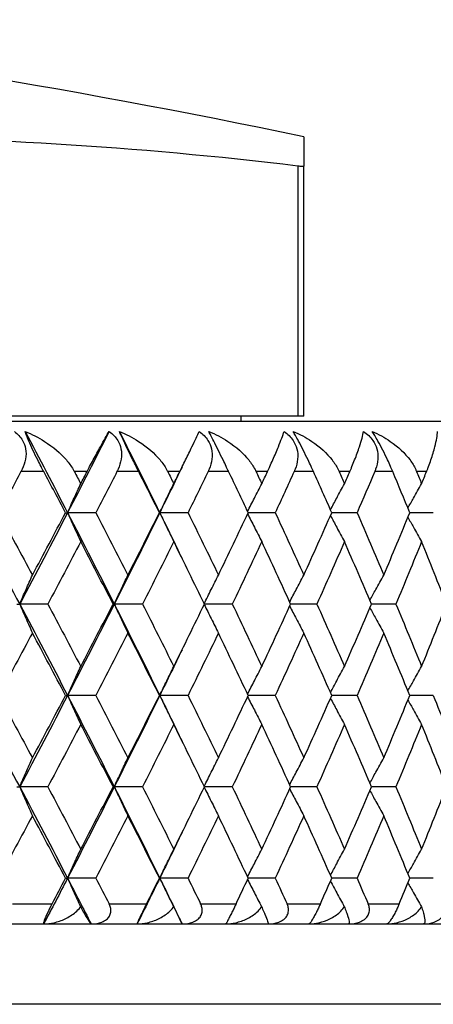
# Model space of a CAD drawing. Units: millimetres. Extents: x 32 to 1156, y 32 to 808.
# Drawn here: x 708 to 712, y 259 to 269 of the extents above; entities that cross this region are included whole.
import ezdxf

# ---------------------------------------------------------------- set-up
doc = ezdxf.new("R2010")
doc.units = ezdxf.units.MM
doc.header["$LTSCALE"] = 4
doc.layers.add('Visible (ISO)', color=7, linetype='Continuous', lineweight=25, true_color=0x00003f)
doc.layers.add('Visible Narrow (ISO)', color=7, linetype='Continuous', lineweight=25, true_color=0x00003f)

msp = doc.modelspace()

# ---------------------------------------------------------------- linework, layer by layer
at = {"layer": 'Visible (ISO)'}
for p, q in [((710.5147, 267.4169), (710.5147, 267.1253)), ((710.5147, 264.6359), (710.5147, 267.1253)), ((672.3897, 264.5859), (715.3897, 264.5859)), ((710.4561, 264.6359), (700.8345, 264.6359)), ((709.8897, 264.6359), (709.8897, 264.5859)), ((710.5147, 264.6359), (710.4561, 264.6359)), ((708.1455, 263.6768), (708.1656, 263.6768)), ((708.4465, 263.6768), (708.1656, 263.6768)), ((709.0789, 263.6768), (709.0829, 263.6768)), ((709.3644, 263.6768), (709.0829, 263.6768)), ((710.2319, 263.6768), (709.9627, 263.6768)), ((711.0461, 263.6768), (710.7941, 263.6768)), ((711.8043, 263.6768), (711.5703, 263.6768)), ((707.6612, 262.7677), (707.6893, 262.7677)), ((707.9695, 262.7677), (707.6893, 262.7677)), ((708.6182, 262.7677), (708.6303, 262.7677)), ((708.9116, 262.7677), (708.6303, 262.7677)), ((709.8047, 262.7677), (709.5272, 262.7677)), ((710.6459, 262.7677), (710.3851, 262.7677)), ((711.4324, 262.7677), (711.1892, 262.7677)), ((708.1455, 261.8586), (708.1656, 261.8586)), ((708.4465, 261.8586), (708.1656, 261.8586)), ((709.0789, 261.8586), (709.0829, 261.8586)), ((709.3644, 261.8586), (709.0829, 261.8586)), ((710.2319, 261.8586), (709.9627, 261.8586)), ((711.0461, 261.8586), (710.7941, 261.8586)), ((711.8043, 261.8586), (711.5703, 261.8586)), ((707.6612, 260.9496), (707.6893, 260.9496)), ((707.9695, 260.9496), (707.6893, 260.9496)), ((708.6182, 260.9496), (708.6303, 260.9496)), ((708.9116, 260.9496), (708.6303, 260.9496)), ((709.8047, 260.9496), (709.5272, 260.9496)), ((710.6459, 260.9496), (710.3851, 260.9496)), ((711.4324, 260.9496), (711.1892, 260.9496)), ((708.1455, 260.0405), (708.1656, 260.0405)), ((708.4465, 260.0405), (708.1656, 260.0405)), ((709.0789, 260.0405), (709.0829, 260.0405)), ((709.3644, 260.0405), (709.0829, 260.0405)), ((710.2319, 260.0405), (709.9627, 260.0405)), ((711.0461, 260.0405), (710.7941, 260.0405)), ((711.8043, 260.0405), (711.5703, 260.0405)), ((666.6897, 259.5859), (721.0897, 259.5859))]:
    msp.add_line(p, q, dxfattribs=at)
msp.add_arc((693.8897, 187.8859), 81.25, 78.193015, 83.304387, dxfattribs=at)
msp.add_ellipse((705.6453, 187.8859), major_axis=(0, 79.5309), ratio=0.707107, start_param=6.197536, end_param=6.368835, dxfattribs=at)
for points, knots in [([(710.5147, 267.1253), (710.5147, 267.1253), (710.5147, 267.1253), (710.5146, 267.123), (710.509, 267.1219), (710.4994, 267.1219), (710.4898, 267.1219), (710.4749, 267.123), (710.4561, 267.1253)], [0.11449332, 0.11449332, 0.11449332, 0.11449332, 0.11451733, 0.11451733, 0.12204157, 0.12204157, 0.12204157, 0.12959291, 0.12959291, 0.12959291, 0.12959291]), ([(707.6363, 264.4859), (707.6701, 264.4608), (707.6981, 264.4306), (707.7328, 264.3697), (707.7427, 264.3422), (707.754, 264.2793), (707.7533, 264.2445), (707.7409, 264.1753), (707.7292, 264.1412), (707.7116, 264.1041), (707.7094, 264.0996), (707.7062, 264.0935), (707.7054, 264.0919), (707.7042, 264.0895), (707.7038, 264.0888), (707.703, 264.0873), (707.7026, 264.0866), (707.7022, 264.0859)], [0, 0, 0, 0, 0.01349532, 0.01349532, 0.02335698, 0.02335698, 0.03499347, 0.03499347, 0.04666038, 0.04666038, 0.04827309, 0.04827309, 0.0488526, 0.0488526, 0.04913346, 0.04913346, 0.04938554, 0.04938554, 0.04938554, 0.04938554]), ([(707.7423, 264.4859), (707.8094, 264.458), (707.8744, 264.4246), (708.0224, 264.331), (708.0965, 264.2682), (708.179, 264.172), (708.202, 264.1406), (708.2237, 264.1034), (708.2261, 264.0991), (708.2294, 264.0931), (708.2304, 264.0914), (708.2316, 264.089), (708.232, 264.0884), (708.2327, 264.0871), (708.233, 264.0865), (708.2333, 264.0859)], [0, 0, 0, 0, 0.02190793, 0.02190793, 0.05343994, 0.05343994, 0.06744129, 0.06744129, 0.06923974, 0.06923974, 0.06995921, 0.06995921, 0.07023339, 0.07023339, 0.07048435, 0.07048435, 0.07048435, 0.07048435]), ([(707.929, 264.0859), (707.9284, 264.0871), (707.9278, 264.0883), (707.9263, 264.0911), (707.9254, 264.0928), (707.9222, 264.0988), (707.9199, 264.103), (707.9129, 264.1165), (707.908, 264.1257), (707.8918, 264.1568), (707.8804, 264.1791), (707.8526, 264.2342), (707.8365, 264.2671), (707.8062, 264.3311), (707.7925, 264.3613), (707.7719, 264.4092), (707.7643, 264.4275), (707.7517, 264.4596), (707.7466, 264.4734), (707.7423, 264.4859)], [0.00000159, 0.00000159, 0.00000159, 0.00000159, 0.00042922, 0.00042922, 0.00104177, 0.00104177, 0.00257955, 0.00257955, 0.00585069, 0.00585069, 0.01347116, 0.01347116, 0.0244541, 0.0244541, 0.03515182, 0.03515182, 0.04260878, 0.04260878, 0.04933166, 0.04933166, 0.04933166, 0.04933166]), ([(708.3597, 264.0859), (708.3603, 264.0871), (708.3609, 264.0883), (708.3624, 264.0911), (708.3633, 264.0928), (708.3664, 264.0988), (708.3687, 264.1031), (708.3758, 264.1167), (708.3807, 264.1259), (708.3976, 264.1581), (708.4095, 264.1804), (708.4467, 264.2497), (708.4707, 264.2936), (708.5266, 264.3943), (708.556, 264.4459), (708.5797, 264.4859)], [0.00000159, 0.00000159, 0.00000159, 0.00000159, 0.0004306, 0.0004306, 0.00105001, 0.00105001, 0.00263073, 0.00263073, 0.00611996, 0.00611996, 0.01495467, 0.01495467, 0.03485744, 0.03485744, 0.06614923, 0.06614923, 0.06614923, 0.06614923]), ([(708.5797, 264.4859), (708.6144, 264.4608), (708.6434, 264.4306), (708.68, 264.3697), (708.6907, 264.3422), (708.7038, 264.2793), (708.7041, 264.2445), (708.6936, 264.1753), (708.6828, 264.1412), (708.6661, 264.1041), (708.664, 264.0996), (708.6611, 264.0935), (708.6603, 264.0919), (708.6591, 264.0895), (708.6587, 264.0888), (708.658, 264.0873), (708.6576, 264.0866), (708.6573, 264.0859)], [0, 0, 0, 0, 0.01349532, 0.01349532, 0.02335698, 0.02335698, 0.03499347, 0.03499347, 0.04666038, 0.04666038, 0.04827309, 0.04827309, 0.0488526, 0.0488526, 0.04913346, 0.04913346, 0.04938554, 0.04938554, 0.04938554, 0.04938554]), ([(708.6807, 264.4859), (708.7473, 264.458), (708.8116, 264.4246), (708.9575, 264.331), (709.0301, 264.2682), (709.1102, 264.172), (709.1323, 264.1406), (709.1531, 264.1034), (709.1554, 264.0991), (709.1585, 264.0931), (709.1594, 264.0914), (709.1606, 264.089), (709.161, 264.0884), (709.1616, 264.0871), (709.1619, 264.0865), (709.1622, 264.0859)], [0, 0, 0, 0, 0.02190793, 0.02190793, 0.05343994, 0.05343994, 0.06744129, 0.06744129, 0.06923974, 0.06923974, 0.06995921, 0.06995921, 0.07023339, 0.07023339, 0.07048435, 0.07048435, 0.07048435, 0.07048435]), ([(708.8731, 264.0859), (708.8725, 264.0871), (708.8719, 264.0883), (708.8705, 264.0911), (708.8696, 264.0928), (708.8666, 264.0988), (708.8644, 264.103), (708.8577, 264.1165), (708.853, 264.1257), (708.8374, 264.1568), (708.8262, 264.1791), (708.7988, 264.2342), (708.7827, 264.2671), (708.7516, 264.3311), (708.7372, 264.3613), (708.7149, 264.4092), (708.7065, 264.4275), (708.6921, 264.4596), (708.686, 264.4734), (708.6807, 264.4859)], [0.00000159, 0.00000159, 0.00000159, 0.00000159, 0.00042922, 0.00042922, 0.00104177, 0.00104177, 0.00257955, 0.00257955, 0.00585069, 0.00585069, 0.01347116, 0.01347116, 0.0244541, 0.0244541, 0.03515182, 0.03515182, 0.04260878, 0.04260878, 0.04933166, 0.04933166, 0.04933166, 0.04933166]), ([(709.2822, 264.0859), (709.2827, 264.0871), (709.2833, 264.0883), (709.2847, 264.0911), (709.2856, 264.0928), (709.2885, 264.0988), (709.2906, 264.1031), (709.2974, 264.1167), (709.3019, 264.1259), (709.3178, 264.1581), (709.3287, 264.1804), (709.3627, 264.2497), (709.3841, 264.2936), (709.4327, 264.3943), (709.457, 264.4459), (709.4753, 264.4859)], [0.00000159, 0.00000159, 0.00000159, 0.00000159, 0.0004306, 0.0004306, 0.00105001, 0.00105001, 0.00263073, 0.00263073, 0.00611996, 0.00611996, 0.01495467, 0.01495467, 0.03485744, 0.03485744, 0.06614923, 0.06614923, 0.06614923, 0.06614923]), ([(709.4753, 264.4859), (709.5107, 264.4608), (709.5406, 264.4306), (709.5789, 264.3697), (709.5904, 264.3422), (709.6053, 264.2793), (709.6065, 264.2445), (709.598, 264.1753), (709.5882, 264.1412), (709.5725, 264.1041), (709.5705, 264.0996), (709.5677, 264.0935), (709.567, 264.0919), (709.5659, 264.0895), (709.5655, 264.0888), (709.5648, 264.0873), (709.5645, 264.0866), (709.5641, 264.0859)], [0, 0, 0, 0, 0.01349532, 0.01349532, 0.02335698, 0.02335698, 0.03499347, 0.03499347, 0.04666038, 0.04666038, 0.04827309, 0.04827309, 0.0488526, 0.0488526, 0.04913346, 0.04913346, 0.04938554, 0.04938554, 0.04938554, 0.04938554]), ([(709.5708, 264.4859), (709.6367, 264.458), (709.7001, 264.4246), (709.8434, 264.331), (709.9143, 264.2682), (709.9917, 264.172), (710.013, 264.1406), (710.0327, 264.1034), (710.0349, 264.0991), (710.0378, 264.0931), (710.0387, 264.0914), (710.0398, 264.089), (710.0401, 264.0884), (710.0407, 264.0871), (710.041, 264.0865), (710.0413, 264.0859)], [0, 0, 0, 0, 0.02190793, 0.02190793, 0.05343994, 0.05343994, 0.06744129, 0.06744129, 0.06923974, 0.06923974, 0.06995921, 0.06995921, 0.07023339, 0.07023339, 0.07048435, 0.07048435, 0.07048435, 0.07048435]), ([(709.7683, 264.0859), (709.7677, 264.0871), (709.7672, 264.0883), (709.7658, 264.0911), (709.765, 264.0928), (709.7621, 264.0988), (709.7601, 264.103), (709.7536, 264.1165), (709.7492, 264.1257), (709.7342, 264.1568), (709.7233, 264.1791), (709.6964, 264.2342), (709.6802, 264.2671), (709.6486, 264.3311), (709.6335, 264.3613), (709.6095, 264.4092), (709.6003, 264.4275), (709.5842, 264.4596), (709.5772, 264.4734), (709.5708, 264.4859)], [0.00000159, 0.00000159, 0.00000159, 0.00000159, 0.00042922, 0.00042922, 0.00104177, 0.00104177, 0.00257955, 0.00257955, 0.00585069, 0.00585069, 0.01347116, 0.01347116, 0.0244541, 0.0244541, 0.03515182, 0.03515182, 0.04260878, 0.04260878, 0.04933166, 0.04933166, 0.04933166, 0.04933166]), ([(710.1544, 264.0859), (710.155, 264.0871), (710.1555, 264.0883), (710.1568, 264.0911), (710.1576, 264.0928), (710.1604, 264.0988), (710.1624, 264.1031), (710.1687, 264.1167), (710.1729, 264.1259), (710.1876, 264.1581), (710.1976, 264.1804), (710.2283, 264.2497), (710.247, 264.2936), (710.2881, 264.3943), (710.3072, 264.4459), (710.3201, 264.4859)], [0.00000159, 0.00000159, 0.00000159, 0.00000159, 0.0004306, 0.0004306, 0.00105001, 0.00105001, 0.00263073, 0.00263073, 0.00611996, 0.00611996, 0.01495467, 0.01495467, 0.03485744, 0.03485744, 0.06614923, 0.06614923, 0.06614923, 0.06614923]), ([(710.3201, 264.4859), (710.3561, 264.4608), (710.3867, 264.4306), (710.4267, 264.3697), (710.4389, 264.3422), (710.4555, 264.2793), (710.4577, 264.2445), (710.4511, 264.1753), (710.4423, 264.1412), (710.4277, 264.1041), (710.4259, 264.0996), (710.4233, 264.0935), (710.4226, 264.0919), (710.4215, 264.0895), (710.4212, 264.0888), (710.4205, 264.0873), (710.4202, 264.0866), (710.4199, 264.0859)], [0, 0, 0, 0, 0.01349532, 0.01349532, 0.02335698, 0.02335698, 0.03499347, 0.03499347, 0.04666038, 0.04666038, 0.04827309, 0.04827309, 0.0488526, 0.0488526, 0.04913346, 0.04913346, 0.04938554, 0.04938554, 0.04938554, 0.04938554]), ([(710.4098, 264.4859), (710.4747, 264.458), (710.537, 264.4246), (710.6774, 264.331), (710.7462, 264.2682), (710.8207, 264.172), (710.841, 264.1406), (710.8596, 264.1034), (710.8617, 264.0991), (710.8645, 264.0931), (710.8653, 264.0914), (710.8663, 264.089), (710.8666, 264.0884), (710.8672, 264.0871), (710.8674, 264.0865), (710.8677, 264.0859)], [0, 0, 0, 0, 0.02190793, 0.02190793, 0.05343994, 0.05343994, 0.06744129, 0.06744129, 0.06923974, 0.06923974, 0.06995921, 0.06995921, 0.07023339, 0.07023339, 0.07048435, 0.07048435, 0.07048435, 0.07048435]), ([(710.6117, 264.0859), (710.6112, 264.0871), (710.6107, 264.0883), (710.6094, 264.0911), (710.6086, 264.0928), (710.6059, 264.0988), (710.604, 264.103), (710.5979, 264.1165), (710.5936, 264.1257), (710.5793, 264.1568), (710.5688, 264.1791), (710.5425, 264.2342), (710.5263, 264.2671), (710.4941, 264.3311), (710.4785, 264.3613), (710.4529, 264.4092), (710.4429, 264.4275), (710.425, 264.4596), (710.4171, 264.4734), (710.4098, 264.4859)], [0.00000159, 0.00000159, 0.00000159, 0.00000159, 0.00042922, 0.00042922, 0.00104177, 0.00104177, 0.00257955, 0.00257955, 0.00585069, 0.00585069, 0.01347116, 0.01347116, 0.0244541, 0.0244541, 0.03515182, 0.03515182, 0.04260878, 0.04260878, 0.04933166, 0.04933166, 0.04933166, 0.04933166]), ([(710.9736, 264.0859), (710.9741, 264.0871), (710.9746, 264.0883), (710.9759, 264.0911), (710.9766, 264.0928), (710.9792, 264.0988), (710.981, 264.1031), (710.9869, 264.1167), (710.9908, 264.1259), (711.0043, 264.1581), (711.0133, 264.1804), (711.0406, 264.2497), (711.0566, 264.2936), (711.09, 264.3943), (711.1039, 264.4459), (711.1112, 264.4859)], [0.00000159, 0.00000159, 0.00000159, 0.00000159, 0.0004306, 0.0004306, 0.00105001, 0.00105001, 0.00263073, 0.00263073, 0.00611996, 0.00611996, 0.01495467, 0.01495467, 0.03485744, 0.03485744, 0.06614923, 0.06614923, 0.06614923, 0.06614923]), ([(711.1112, 264.4859), (711.1477, 264.4608), (711.179, 264.4306), (711.2205, 264.3697), (711.2334, 264.3422), (711.2517, 264.2793), (711.2549, 264.2445), (711.2503, 264.1753), (711.2424, 264.1412), (711.229, 264.1041), (711.2273, 264.0996), (711.2248, 264.0935), (711.2242, 264.0919), (711.2232, 264.0895), (711.2229, 264.0888), (711.2223, 264.0873), (711.222, 264.0866), (711.2217, 264.0859)], [0, 0, 0, 0, 0.01349532, 0.01349532, 0.02335698, 0.02335698, 0.03499347, 0.03499347, 0.04666038, 0.04666038, 0.04827309, 0.04827309, 0.0488526, 0.0488526, 0.04913346, 0.04913346, 0.04938554, 0.04938554, 0.04938554, 0.04938554]), ([(711.1949, 264.4859), (711.2586, 264.458), (711.3197, 264.4246), (711.4565, 264.331), (711.5232, 264.2682), (711.5945, 264.172), (711.6138, 264.1406), (711.6312, 264.1034), (711.6331, 264.0991), (711.6357, 264.0931), (711.6365, 264.0914), (711.6375, 264.089), (711.6377, 264.0884), (711.6383, 264.0871), (711.6385, 264.0865), (711.6387, 264.0859)], [0, 0, 0, 0, 0.02190793, 0.02190793, 0.05343994, 0.05343994, 0.06744129, 0.06744129, 0.06923974, 0.06923974, 0.06995921, 0.06995921, 0.07023339, 0.07023339, 0.07048435, 0.07048435, 0.07048435, 0.07048435]), ([(711.4006, 264.0859), (711.4001, 264.0871), (711.3996, 264.0883), (711.3984, 264.0911), (711.3977, 264.0928), (711.3952, 264.0988), (711.3934, 264.103), (711.3876, 264.1165), (711.3836, 264.1257), (711.37, 264.1568), (711.3599, 264.1791), (711.3342, 264.2342), (711.3182, 264.2671), (711.2855, 264.3311), (711.2693, 264.3613), (711.2423, 264.4092), (711.2315, 264.4275), (711.212, 264.4596), (711.2032, 264.4734), (711.1949, 264.4859)], [0.00000159, 0.00000159, 0.00000159, 0.00000159, 0.00042922, 0.00042922, 0.00104177, 0.00104177, 0.00257955, 0.00257955, 0.00585069, 0.00585069, 0.01347116, 0.01347116, 0.0244541, 0.0244541, 0.03515182, 0.03515182, 0.04260878, 0.04260878, 0.04933166, 0.04933166, 0.04933166, 0.04933166]), ([(711.7371, 264.0859), (711.7375, 264.0871), (711.738, 264.0883), (711.7392, 264.0911), (711.7399, 264.0928), (711.7422, 264.0988), (711.7439, 264.1031), (711.7493, 264.1167), (711.7529, 264.1259), (711.7651, 264.1581), (711.7731, 264.1804), (711.7969, 264.2497), (711.8101, 264.2936), (711.8359, 264.3943), (711.8444, 264.4459), (711.8462, 264.4859)], [0.00000159, 0.00000159, 0.00000159, 0.00000159, 0.0004306, 0.0004306, 0.00105001, 0.00105001, 0.00263073, 0.00263073, 0.00611996, 0.00611996, 0.01495467, 0.01495467, 0.03485744, 0.03485744, 0.06614923, 0.06614923, 0.06614923, 0.06614923]), ([(708.1656, 263.6768), (708.1873, 263.7251), (708.2091, 263.7733), (708.2527, 263.8694), (708.2746, 263.9172), (708.2966, 263.9649)], [0, 0, 0, 0, 0.01756588, 0.01756588, 0.03506976, 0.03506976, 0.03506976, 0.03506976]), ([(709.0829, 263.6768), (709.106, 263.7251), (709.1291, 263.7733), (709.1756, 263.8694), (709.1989, 263.9172), (709.2223, 263.9649)], [0, 0, 0, 0, 0.01756588, 0.01756588, 0.03506976, 0.03506976, 0.03506976, 0.03506976]), ([(709.9569, 263.6892), (709.9792, 263.7333), (710.0016, 263.7774), (710.0486, 263.8694), (710.0732, 263.9172), (710.098, 263.9649)], [0.00149642, 0.00149642, 0.00149642, 0.00149642, 0.01756588, 0.01756588, 0.03506976, 0.03506976, 0.03506976, 0.03506976]), ([(710.7813, 263.7057), (710.8018, 263.7443), (710.8224, 263.7829), (710.8689, 263.8694), (710.8948, 263.9172), (710.9208, 263.9649)], [0.00349999, 0.00349999, 0.00349999, 0.00349999, 0.01756588, 0.01756588, 0.03506976, 0.03506976, 0.03506976, 0.03506976]), ([(711.5515, 263.7224), (711.5699, 263.7554), (711.5884, 263.7885), (711.6338, 263.8694), (711.6609, 263.9172), (711.688, 263.9649)], [0.00552497, 0.00552497, 0.00552497, 0.00552497, 0.01756588, 0.01756588, 0.03506976, 0.03506976, 0.03506976, 0.03506976]), ([(708.1656, 263.6768), (708.1873, 263.6285), (708.2091, 263.5803), (708.2527, 263.4843), (708.2746, 263.4365), (708.2966, 263.3888)], [0, 0, 0, 0, 0.01756588, 0.01756588, 0.03506976, 0.03506976, 0.03506976, 0.03506976]), ([(709.0829, 263.6768), (709.106, 263.6285), (709.1291, 263.5803), (709.1756, 263.4843), (709.1989, 263.4365), (709.2223, 263.3888)], [0, 0, 0, 0, 0.01756588, 0.01756588, 0.03506976, 0.03506976, 0.03506976, 0.03506976]), ([(709.9569, 263.6645), (709.9792, 263.6203), (710.0016, 263.5762), (710.0486, 263.4843), (710.0732, 263.4365), (710.098, 263.3888)], [0.00149642, 0.00149642, 0.00149642, 0.00149642, 0.01756588, 0.01756588, 0.03506976, 0.03506976, 0.03506976, 0.03506976]), ([(710.7813, 263.648), (710.8018, 263.6093), (710.8224, 263.5707), (710.8689, 263.4843), (710.8948, 263.4365), (710.9208, 263.3888)], [0.00349999, 0.00349999, 0.00349999, 0.00349999, 0.01756588, 0.01756588, 0.03506976, 0.03506976, 0.03506976, 0.03506976]), ([(711.5515, 263.6313), (711.5699, 263.5982), (711.5884, 263.5652), (711.6338, 263.4843), (711.6609, 263.4365), (711.688, 263.3888)], [0.00552497, 0.00552497, 0.00552497, 0.00552497, 0.01756588, 0.01756588, 0.03506976, 0.03506976, 0.03506976, 0.03506976]), ([(707.6893, 262.7677), (707.7103, 262.816), (707.7313, 262.8642), (707.7735, 262.9603), (707.7947, 263.0081), (707.8159, 263.0558)], [0, 0, 0, 0, 0.01756588, 0.01756588, 0.03506976, 0.03506976, 0.03506976, 0.03506976]), ([(708.6303, 262.7677), (708.6526, 262.816), (708.6751, 262.8642), (708.7202, 262.9603), (708.7428, 263.0081), (708.7655, 263.0558)], [0, 0, 0, 0, 0.01756588, 0.01756588, 0.03506976, 0.03506976, 0.03506976, 0.03506976]), ([(709.5252, 262.7718), (709.5482, 262.8188), (709.5714, 262.8656), (709.6185, 262.9603), (709.6425, 263.0081), (709.6666, 263.0558)], [0.00049861, 0.00049861, 0.00049861, 0.00049861, 0.01756588, 0.01756588, 0.03506976, 0.03506976, 0.03506976, 0.03506976]), ([(710.3757, 262.7883), (710.3972, 262.8297), (710.4187, 262.8711), (710.4655, 262.9603), (710.4908, 263.0081), (710.5162, 263.0558)], [0.00249635, 0.00249635, 0.00249635, 0.00249635, 0.01756588, 0.01756588, 0.03506976, 0.03506976, 0.03506976, 0.03506976]), ([(711.1733, 262.8049), (711.1929, 262.8408), (711.2124, 262.8766), (711.2585, 262.9603), (711.2849, 263.0081), (711.3115, 263.0558)], [0.00450898, 0.00450898, 0.00450898, 0.00450898, 0.01756588, 0.01756588, 0.03506976, 0.03506976, 0.03506976, 0.03506976]), ([(707.6893, 262.7677), (707.7103, 262.7194), (707.7313, 262.6712), (707.7735, 262.5752), (707.7947, 262.5274), (707.8159, 262.4797)], [0, 0, 0, 0, 0.01756588, 0.01756588, 0.03506976, 0.03506976, 0.03506976, 0.03506976]), ([(708.6303, 262.7677), (708.6526, 262.7194), (708.6751, 262.6712), (708.7202, 262.5752), (708.7428, 262.5274), (708.7655, 262.4797)], [0, 0, 0, 0, 0.01756588, 0.01756588, 0.03506976, 0.03506976, 0.03506976, 0.03506976]), ([(709.5252, 262.7636), (709.5482, 262.7167), (709.5714, 262.6699), (709.6185, 262.5752), (709.6425, 262.5274), (709.6666, 262.4797)], [0.00049861, 0.00049861, 0.00049861, 0.00049861, 0.01756588, 0.01756588, 0.03506976, 0.03506976, 0.03506976, 0.03506976]), ([(710.3757, 262.7471), (710.3972, 262.7057), (710.4187, 262.6644), (710.4655, 262.5752), (710.4908, 262.5274), (710.5162, 262.4797)], [0.00249635, 0.00249635, 0.00249635, 0.00249635, 0.01756588, 0.01756588, 0.03506976, 0.03506976, 0.03506976, 0.03506976]), ([(711.1733, 262.7306), (711.1929, 262.6947), (711.2124, 262.6589), (711.2585, 262.5752), (711.2849, 262.5274), (711.3115, 262.4797)], [0.00450898, 0.00450898, 0.00450898, 0.00450898, 0.01756588, 0.01756588, 0.03506976, 0.03506976, 0.03506976, 0.03506976]), ([(708.1656, 261.8586), (708.1873, 261.907), (708.2091, 261.9552), (708.2527, 262.0512), (708.2746, 262.099), (708.2966, 262.1467)], [0, 0, 0, 0, 0.01756588, 0.01756588, 0.03506976, 0.03506976, 0.03506976, 0.03506976]), ([(709.0829, 261.8586), (709.106, 261.907), (709.1291, 261.9552), (709.1756, 262.0512), (709.1989, 262.099), (709.2223, 262.1467)], [0, 0, 0, 0, 0.01756588, 0.01756588, 0.03506976, 0.03506976, 0.03506976, 0.03506976]), ([(709.9569, 261.871), (709.9792, 261.9152), (710.0016, 261.9593), (710.0486, 262.0512), (710.0732, 262.099), (710.098, 262.1467)], [0.00149642, 0.00149642, 0.00149642, 0.00149642, 0.01756588, 0.01756588, 0.03506976, 0.03506976, 0.03506976, 0.03506976]), ([(710.7813, 261.8875), (710.8018, 261.9262), (710.8224, 261.9647), (710.8689, 262.0512), (710.8948, 262.099), (710.9208, 262.1467)], [0.00349999, 0.00349999, 0.00349999, 0.00349999, 0.01756588, 0.01756588, 0.03506976, 0.03506976, 0.03506976, 0.03506976]), ([(711.5515, 261.9042), (711.5699, 261.9373), (711.5884, 261.9703), (711.6338, 262.0512), (711.6609, 262.099), (711.688, 262.1467)], [0.00552497, 0.00552497, 0.00552497, 0.00552497, 0.01756588, 0.01756588, 0.03506976, 0.03506976, 0.03506976, 0.03506976]), ([(708.1656, 261.8586), (708.1873, 261.8103), (708.2091, 261.7621), (708.2527, 261.6661), (708.2746, 261.6183), (708.2966, 261.5706)], [0, 0, 0, 0, 0.01756588, 0.01756588, 0.03506976, 0.03506976, 0.03506976, 0.03506976]), ([(709.0829, 261.8586), (709.106, 261.8103), (709.1291, 261.7621), (709.1756, 261.6661), (709.1989, 261.6183), (709.2223, 261.5706)], [0, 0, 0, 0, 0.01756588, 0.01756588, 0.03506976, 0.03506976, 0.03506976, 0.03506976]), ([(709.9569, 261.8463), (709.9792, 261.8021), (710.0016, 261.758), (710.0486, 261.6661), (710.0732, 261.6183), (710.098, 261.5706)], [0.00149642, 0.00149642, 0.00149642, 0.00149642, 0.01756588, 0.01756588, 0.03506976, 0.03506976, 0.03506976, 0.03506976]), ([(710.7813, 261.8298), (710.8018, 261.7911), (710.8224, 261.7525), (710.8689, 261.6661), (710.8948, 261.6183), (710.9208, 261.5706)], [0.00349999, 0.00349999, 0.00349999, 0.00349999, 0.01756588, 0.01756588, 0.03506976, 0.03506976, 0.03506976, 0.03506976]), ([(711.5515, 261.8131), (711.5699, 261.78), (711.5884, 261.747), (711.6338, 261.6661), (711.6609, 261.6183), (711.688, 261.5706)], [0.00552497, 0.00552497, 0.00552497, 0.00552497, 0.01756588, 0.01756588, 0.03506976, 0.03506976, 0.03506976, 0.03506976]), ([(707.6893, 260.9496), (707.7103, 260.9979), (707.7313, 261.0461), (707.7735, 261.1421), (707.7947, 261.1899), (707.8159, 261.2376)], [0, 0, 0, 0, 0.01756588, 0.01756588, 0.03506976, 0.03506976, 0.03506976, 0.03506976]), ([(708.6303, 260.9496), (708.6526, 260.9979), (708.6751, 261.0461), (708.7202, 261.1421), (708.7428, 261.1899), (708.7655, 261.2376)], [0, 0, 0, 0, 0.01756588, 0.01756588, 0.03506976, 0.03506976, 0.03506976, 0.03506976]), ([(709.5252, 260.9537), (709.5482, 261.0006), (709.5714, 261.0474), (709.6185, 261.1421), (709.6425, 261.1899), (709.6666, 261.2376)], [0.00049861, 0.00049861, 0.00049861, 0.00049861, 0.01756588, 0.01756588, 0.03506976, 0.03506976, 0.03506976, 0.03506976]), ([(710.3757, 260.9701), (710.3972, 261.0116), (710.4187, 261.0529), (710.4655, 261.1421), (710.4908, 261.1899), (710.5162, 261.2376)], [0.00249635, 0.00249635, 0.00249635, 0.00249635, 0.01756588, 0.01756588, 0.03506976, 0.03506976, 0.03506976, 0.03506976]), ([(711.1733, 260.9867), (711.1929, 261.0226), (711.2124, 261.0584), (711.2585, 261.1421), (711.2849, 261.1899), (711.3115, 261.2376)], [0.00450898, 0.00450898, 0.00450898, 0.00450898, 0.01756588, 0.01756588, 0.03506976, 0.03506976, 0.03506976, 0.03506976]), ([(707.6893, 260.9496), (707.7103, 260.9012), (707.7313, 260.853), (707.7735, 260.757), (707.7947, 260.7092), (707.8159, 260.6615)], [0, 0, 0, 0, 0.01756588, 0.01756588, 0.03506976, 0.03506976, 0.03506976, 0.03506976]), ([(708.6303, 260.9496), (708.6526, 260.9012), (708.6751, 260.853), (708.7202, 260.757), (708.7428, 260.7092), (708.7655, 260.6615)], [0, 0, 0, 0, 0.01756588, 0.01756588, 0.03506976, 0.03506976, 0.03506976, 0.03506976]), ([(709.5252, 260.9454), (709.5482, 260.8985), (709.5714, 260.8517), (709.6185, 260.757), (709.6425, 260.7092), (709.6666, 260.6615)], [0.00049861, 0.00049861, 0.00049861, 0.00049861, 0.01756588, 0.01756588, 0.03506976, 0.03506976, 0.03506976, 0.03506976]), ([(710.3757, 260.929), (710.3972, 260.8875), (710.4187, 260.8462), (710.4655, 260.757), (710.4908, 260.7092), (710.5162, 260.6615)], [0.00249635, 0.00249635, 0.00249635, 0.00249635, 0.01756588, 0.01756588, 0.03506976, 0.03506976, 0.03506976, 0.03506976]), ([(711.1733, 260.9124), (711.1929, 260.8765), (711.2124, 260.8407), (711.2585, 260.757), (711.2849, 260.7092), (711.3115, 260.6615)], [0.00450898, 0.00450898, 0.00450898, 0.00450898, 0.01756588, 0.01756588, 0.03506976, 0.03506976, 0.03506976, 0.03506976]), ([(708.1656, 260.0405), (708.1873, 260.0888), (708.2091, 260.137), (708.2527, 260.233), (708.2746, 260.2808), (708.2966, 260.3285)], [0, 0, 0, 0, 0.01756588, 0.01756588, 0.03506976, 0.03506976, 0.03506976, 0.03506976]), ([(709.0829, 260.0405), (709.106, 260.0888), (709.1291, 260.137), (709.1756, 260.233), (709.1989, 260.2808), (709.2223, 260.3285)], [0, 0, 0, 0, 0.01756588, 0.01756588, 0.03506976, 0.03506976, 0.03506976, 0.03506976]), ([(709.9569, 260.0528), (709.9792, 260.097), (710.0016, 260.1411), (710.0486, 260.233), (710.0732, 260.2808), (710.098, 260.3285)], [0.00149642, 0.00149642, 0.00149642, 0.00149642, 0.01756588, 0.01756588, 0.03506976, 0.03506976, 0.03506976, 0.03506976]), ([(710.7813, 260.0693), (710.8018, 260.108), (710.8224, 260.1466), (710.8689, 260.233), (710.8948, 260.2808), (710.9208, 260.3285)], [0.00349999, 0.00349999, 0.00349999, 0.00349999, 0.01756588, 0.01756588, 0.03506976, 0.03506976, 0.03506976, 0.03506976]), ([(711.5515, 260.086), (711.5699, 260.1191), (711.5884, 260.1521), (711.6338, 260.233), (711.6609, 260.2808), (711.688, 260.3285)], [0.00552497, 0.00552497, 0.00552497, 0.00552497, 0.01756588, 0.01756588, 0.03506976, 0.03506976, 0.03506976, 0.03506976]), ([(708.1656, 260.0405), (708.1873, 259.9922), (708.2091, 259.944), (708.2522, 259.849), (708.2736, 259.8023), (708.2951, 259.7557)], [0, 0, 0, 0, 0.01756588, 0.01756588, 0.03466977, 0.03466977, 0.03466977, 0.03466977]), ([(709.0829, 260.0405), (709.106, 259.9922), (709.1291, 259.944), (709.1751, 259.849), (709.1978, 259.8023), (709.2207, 259.7557)], [0, 0, 0, 0, 0.01756588, 0.01756588, 0.03466977, 0.03466977, 0.03466977, 0.03466977]), ([(709.9569, 260.0281), (709.9792, 259.9839), (710.0016, 259.9399), (710.048, 259.849), (710.0721, 259.8023), (710.0963, 259.7557)], [0.00149642, 0.00149642, 0.00149642, 0.00149642, 0.01756588, 0.01756588, 0.03466977, 0.03466977, 0.03466977, 0.03466977]), ([(710.7813, 260.0116), (710.8018, 259.9729), (710.8224, 259.9344), (710.8683, 259.849), (710.8936, 259.8023), (710.919, 259.7557)], [0.00349999, 0.00349999, 0.00349999, 0.00349999, 0.01756588, 0.01756588, 0.03466977, 0.03466977, 0.03466977, 0.03466977]), ([(711.5515, 259.9949), (711.5699, 259.9618), (711.5884, 259.9288), (711.6332, 259.849), (711.6596, 259.8023), (711.6862, 259.7557)], [0.00552497, 0.00552497, 0.00552497, 0.00552497, 0.01756588, 0.01756588, 0.03466977, 0.03466977, 0.03466977, 0.03466977]), ([(708.0111, 259.7859), (708.0055, 259.7753), (707.9997, 259.7643), (707.9874, 259.7403), (707.9809, 259.7272), (707.9669, 259.6984), (707.9598, 259.6832), (707.9471, 259.6549), (707.9419, 259.6425), (707.9327, 259.6185), (707.9295, 259.6085), (707.9253, 259.5912), (707.9257, 259.5859), (707.9289, 259.5859)], [-0.04133492, -0.04133492, -0.04133492, -0.04133492, -0.03674429, -0.03674429, -0.03155148, -0.03155148, -0.0253066, -0.0253066, -0.01907894, -0.01907894, -0.01124337, -0.01124337, 0, 0, 0, 0]), ([(708.3994, 259.5859), (708.4392, 259.5859), (708.4754, 259.5919), (708.5232, 259.61), (708.5396, 259.6189), (708.5651, 259.6397), (708.5747, 259.6506), (708.5892, 259.6755), (708.5936, 259.689), (708.5973, 259.7185), (708.5959, 259.734), (708.5889, 259.7618), (708.584, 259.7741), (708.5779, 259.7859)], [-0.03473597, -0.03473597, -0.03473597, -0.03473597, -0.02476891, -0.02476891, -0.01900863, -0.01900863, -0.01428021, -0.01428021, -0.00949191, -0.00949191, -0.00430508, -0.00430508, 0, 0, 0, 0]), ([(708.9511, 259.7859), (708.9458, 259.7753), (708.9403, 259.7643), (708.9283, 259.7403), (708.9218, 259.7272), (708.9077, 259.6984), (708.9003, 259.6832), (708.8868, 259.6549), (708.8809, 259.6425), (708.87, 259.6185), (708.8657, 259.6085), (708.8586, 259.5912), (708.857, 259.5859), (708.8581, 259.5859)], [-0.04133492, -0.04133492, -0.04133492, -0.04133492, -0.03674429, -0.03674429, -0.03155148, -0.03155148, -0.0253066, -0.0253066, -0.01907894, -0.01907894, -0.01124337, -0.01124337, 0, 0, 0, 0]), ([(709.3046, 259.5859), (709.3444, 259.5859), (709.3809, 259.5919), (709.4292, 259.61), (709.4459, 259.6189), (709.472, 259.6397), (709.482, 259.6506), (709.4971, 259.6755), (709.502, 259.689), (709.5065, 259.7185), (709.5055, 259.734), (709.4993, 259.7618), (709.4948, 259.7741), (709.489, 259.7859)], [-0.03473597, -0.03473597, -0.03473597, -0.03473597, -0.02476891, -0.02476891, -0.01900863, -0.01900863, -0.01428021, -0.01428021, -0.00949191, -0.00949191, -0.00430508, -0.00430508, 0, 0, 0, 0]), ([(709.842, 259.7859), (709.837, 259.7753), (709.8317, 259.7643), (709.8201, 259.7403), (709.8137, 259.7272), (709.7995, 259.6984), (709.7919, 259.6832), (709.7775, 259.6549), (709.7711, 259.6425), (709.7585, 259.6185), (709.753, 259.6085), (709.7431, 259.5912), (709.7396, 259.5859), (709.7385, 259.5859)], [-0.04133492, -0.04133492, -0.04133492, -0.04133492, -0.03674429, -0.03674429, -0.03155148, -0.03155148, -0.0253066, -0.0253066, -0.01907894, -0.01907894, -0.01124337, -0.01124337, 0, 0, 0, 0]), ([(710.1595, 259.5859), (710.1992, 259.5859), (710.2358, 259.5919), (710.2846, 259.61), (710.3015, 259.6189), (710.3281, 259.6397), (710.3384, 259.6506), (710.3542, 259.6755), (710.3594, 259.689), (710.3647, 259.7185), (710.3642, 259.734), (710.3588, 259.7618), (710.3546, 259.7741), (710.3492, 259.7859)], [-0.03473597, -0.03473597, -0.03473597, -0.03473597, -0.02476891, -0.02476891, -0.01900863, -0.01900863, -0.01428021, -0.01428021, -0.00949191, -0.00949191, -0.00430508, -0.00430508, 0, 0, 0, 0]), ([(710.6809, 259.7859), (710.6762, 259.7753), (710.6711, 259.7643), (710.6599, 259.7403), (710.6536, 259.7272), (710.6394, 259.6984), (710.6316, 259.6832), (710.6164, 259.6549), (710.6094, 259.6425), (710.5951, 259.6185), (710.5886, 259.6085), (710.5759, 259.5912), (710.5704, 259.5859), (710.5672, 259.5859)], [-0.04133492, -0.04133492, -0.04133492, -0.04133492, -0.03674429, -0.03674429, -0.03155148, -0.03155148, -0.0253066, -0.0253066, -0.01907894, -0.01907894, -0.01124337, -0.01124337, 0, 0, 0, 0]), ([(710.9613, 259.5859), (711.0009, 259.5859), (711.0374, 259.5919), (711.0865, 259.61), (711.1035, 259.6189), (711.1306, 259.6397), (711.1411, 259.6506), (711.1576, 259.6755), (711.1632, 259.689), (711.1693, 259.7185), (711.1692, 259.734), (711.1646, 259.7618), (711.1608, 259.7741), (711.1557, 259.7859)], [-0.03473597, -0.03473597, -0.03473597, -0.03473597, -0.02476891, -0.02476891, -0.01900863, -0.01900863, -0.01428021, -0.01428021, -0.00949191, -0.00949191, -0.00430508, -0.00430508, 0, 0, 0, 0]), ([(711.465, 259.7859), (711.4606, 259.7753), (711.4559, 259.7643), (711.445, 259.7403), (711.4389, 259.7272), (711.4246, 259.6984), (711.4166, 259.6832), (711.4007, 259.6549), (711.3931, 259.6425), (711.3773, 259.6185), (711.3698, 259.6085), (711.3542, 259.5912), (711.3468, 259.5859), (711.3415, 259.5859)], [-0.04133492, -0.04133492, -0.04133492, -0.04133492, -0.03674429, -0.03674429, -0.03155148, -0.03155148, -0.0253066, -0.0253066, -0.01907894, -0.01907894, -0.01124337, -0.01124337, 0, 0, 0, 0]), ([(711.7074, 259.5859), (711.7467, 259.5859), (711.7831, 259.5919), (711.8322, 259.61), (711.8494, 259.6189), (711.8769, 259.6397), (711.8876, 259.6506), (711.9046, 259.6755), (711.9106, 259.689), (711.9174, 259.7185), (711.9178, 259.734), (711.914, 259.7618), (711.9106, 259.7741), (711.9059, 259.7859)], [-0.03473597, -0.03473597, -0.03473597, -0.03473597, -0.02476891, -0.02476891, -0.01900863, -0.01900863, -0.01428021, -0.01428021, -0.00949191, -0.00949191, -0.00430508, -0.00430508, 0, 0, 0, 0]), ([(707.9289, 259.5859), (707.9625, 259.5859), (707.9966, 259.5902), (708.0679, 259.6061), (708.1057, 259.6192), (708.1789, 259.6539), (708.2149, 259.6765), (708.2621, 259.7172), (708.2772, 259.7326), (708.2918, 259.7513), (708.2935, 259.7535), (708.2951, 259.7557)], [-0.04577341, -0.04577341, -0.04577341, -0.04577341, -0.03569776, -0.03569776, -0.02394685, -0.02394685, -0.01133549, -0.01133549, -0.00467363, -0.00467363, -0.00381469, -0.00381469, -0.00381469, -0.00381469]), ([(708.2951, 259.7557), (708.2993, 259.7478), (708.3034, 259.7403), (708.3176, 259.7142), (708.3272, 259.697), (708.3529, 259.652), (708.3673, 259.6283), (708.3893, 259.5948), (708.3966, 259.5859), (708.3994, 259.5859)], [-0.03876536, -0.03876536, -0.03876536, -0.03876536, -0.03596491, -0.03596491, -0.02872919, -0.02872919, -0.01465515, -0.01465515, 0, 0, 0, 0]), ([(708.8581, 259.5859), (708.8918, 259.5859), (708.9259, 259.5902), (708.997, 259.6061), (709.0346, 259.6192), (709.107, 259.6539), (709.1425, 259.6765), (709.1887, 259.7172), (709.2034, 259.7326), (709.2176, 259.7513), (709.2191, 259.7535), (709.2207, 259.7557)], [-0.04577341, -0.04577341, -0.04577341, -0.04577341, -0.03569776, -0.03569776, -0.02394685, -0.02394685, -0.01133549, -0.01133549, -0.00467363, -0.00467363, -0.00381469, -0.00381469, -0.00381469, -0.00381469]), ([(709.2207, 259.7557), (709.2246, 259.7478), (709.2283, 259.7403), (709.2413, 259.7142), (709.2498, 259.697), (709.2721, 259.652), (709.2838, 259.6283), (709.3003, 259.5948), (709.3046, 259.5859), (709.3046, 259.5859)], [-0.03876536, -0.03876536, -0.03876536, -0.03876536, -0.03596491, -0.03596491, -0.02872919, -0.02872919, -0.01465515, -0.01465515, 0, 0, 0, 0]), ([(709.7385, 259.5859), (709.7722, 259.5859), (709.8061, 259.5902), (709.8768, 259.6061), (709.914, 259.6192), (709.9855, 259.6539), (710.0203, 259.6765), (710.0653, 259.7172), (710.0796, 259.7326), (710.0933, 259.7513), (710.0948, 259.7535), (710.0963, 259.7557)], [-0.04577341, -0.04577341, -0.04577341, -0.04577341, -0.03569776, -0.03569776, -0.02394685, -0.02394685, -0.01133549, -0.01133549, -0.00467363, -0.00467363, -0.00381469, -0.00381469, -0.00381469, -0.00381469]), ([(710.0963, 259.7557), (710.0998, 259.7478), (710.1033, 259.7403), (710.1149, 259.7142), (710.1223, 259.697), (710.1412, 259.652), (710.1502, 259.6283), (710.1609, 259.5948), (710.1623, 259.5859), (710.1595, 259.5859)], [-0.03876536, -0.03876536, -0.03876536, -0.03876536, -0.03596491, -0.03596491, -0.02872919, -0.02872919, -0.01465515, -0.01465515, 0, 0, 0, 0]), ([(710.5672, 259.5859), (710.6007, 259.5859), (710.6345, 259.5902), (710.7045, 259.6061), (710.7412, 259.6192), (710.8114, 259.6539), (710.8456, 259.6765), (710.8893, 259.7172), (710.9031, 259.7326), (710.9161, 259.7513), (710.9176, 259.7535), (710.919, 259.7557)], [-0.04577341, -0.04577341, -0.04577341, -0.04577341, -0.03569776, -0.03569776, -0.02394685, -0.02394685, -0.01133549, -0.01133549, -0.00467363, -0.00467363, -0.00381469, -0.00381469, -0.00381469, -0.00381469]), ([(710.919, 259.7557), (710.9222, 259.7478), (710.9253, 259.7403), (710.9356, 259.7142), (710.9419, 259.697), (710.9572, 259.652), (710.9635, 259.6283), (710.9685, 259.5948), (710.9669, 259.5859), (710.9613, 259.5859)], [-0.03876536, -0.03876536, -0.03876536, -0.03876536, -0.03596491, -0.03596491, -0.02872919, -0.02872919, -0.01465515, -0.01465515, 0, 0, 0, 0]), ([(711.3415, 259.5859), (711.3748, 259.5859), (711.4082, 259.5902), (711.4773, 259.6061), (711.5134, 259.6192), (711.5822, 259.6539), (711.6155, 259.6765), (711.6577, 259.7172), (711.671, 259.7326), (711.6834, 259.7513), (711.6848, 259.7535), (711.6862, 259.7557)], [-0.04577341, -0.04577341, -0.04577341, -0.04577341, -0.03569776, -0.03569776, -0.02394685, -0.02394685, -0.01133549, -0.01133549, -0.00467363, -0.00467363, -0.00381469, -0.00381469, -0.00381469, -0.00381469]), ([(711.6862, 259.7557), (711.6891, 259.7478), (711.6918, 259.7403), (711.7007, 259.7142), (711.7058, 259.697), (711.7175, 259.652), (711.7211, 259.6283), (711.7204, 259.5948), (711.7157, 259.5859), (711.7074, 259.5859)], [-0.03876536, -0.03876536, -0.03876536, -0.03876536, -0.03596491, -0.03596491, -0.02872919, -0.02872919, -0.01465515, -0.01465515, 0, 0, 0, 0])]:
    msp.add_open_spline(points, degree=3, knots=knots, dxfattribs=at)
for points in [[(707.7423, 264.4859), (707.8849, 264.2162), (708.026, 263.9465), (708.1656, 263.6768)], [(708.5797, 264.4859), (708.4433, 264.2162), (708.3052, 263.9465), (708.1656, 263.6768)], [(708.6807, 264.4859), (708.8163, 264.2162), (708.9504, 263.9465), (709.0829, 263.6768)], [(709.3046, 264.1314), (709.2312, 263.9799), (709.1573, 263.8283), (709.0829, 263.6768)], [(707.7022, 264.0859), (707.6289, 263.9496), (707.5551, 263.8132), (707.481, 263.6768)], [(708.1455, 263.6768), (708.0738, 263.8132), (708.0016, 263.9496), (707.929, 264.0859)], [(708.2333, 264.0859), (708.2544, 264.0456), (708.2755, 264.0052), (708.2966, 263.9649)], [(708.2966, 263.9649), (708.3177, 264.0052), (708.3387, 264.0456), (708.3597, 264.0859)], [(708.6573, 264.0859), (708.5874, 263.9496), (708.5171, 263.8132), (708.4465, 263.6768)], [(709.0789, 263.6768), (709.0107, 263.8132), (708.9421, 263.9496), (708.8731, 264.0859)], [(709.1622, 264.0859), (709.1823, 264.0456), (709.2023, 264.0052), (709.2223, 263.9649)], [(709.2223, 263.9649), (709.2423, 264.0052), (709.2622, 264.0456), (709.2822, 264.0859)], [(709.5641, 264.0859), (709.498, 263.9496), (709.4314, 263.8132), (709.3644, 263.6768)], [(709.9627, 263.6768), (709.8983, 263.8132), (709.8335, 263.9496), (709.7683, 264.0859)], [(710.0413, 264.0859), (710.0602, 264.0456), (710.0791, 264.0052), (710.098, 263.9649)], [(710.098, 263.9649), (710.1168, 264.0052), (710.1356, 264.0456), (710.1544, 264.0859)], [(710.4199, 264.0859), (710.3577, 263.9496), (710.295, 263.8132), (710.2319, 263.6768)], [(710.7941, 263.6768), (710.7337, 263.8132), (710.6729, 263.9496), (710.6117, 264.0859)], [(710.8677, 264.0859), (710.8854, 264.0456), (710.9031, 264.0052), (710.9208, 263.9649)], [(710.9208, 263.9649), (710.9384, 264.0052), (710.956, 264.0456), (710.9736, 264.0859)], [(711.2217, 264.0859), (711.1636, 263.9496), (711.1051, 263.8132), (711.0461, 263.6768)], [(711.5703, 263.6768), (711.5142, 263.8132), (711.4576, 263.9496), (711.4006, 264.0859)], [(711.6387, 264.0859), (711.6552, 264.0456), (711.6717, 264.0052), (711.688, 263.9649)], [(711.688, 263.9649), (711.7044, 264.0052), (711.7208, 264.0456), (711.7371, 264.0859)], [(707.2018, 263.6768), (707.3661, 263.3738), (707.5287, 263.0708), (707.6893, 262.7677)], [(707.481, 263.6768), (707.5935, 263.4698), (707.7052, 263.2628), (707.8159, 263.0558)], [(708.1656, 263.6768), (708.0088, 263.3738), (707.85, 263.0708), (707.6893, 262.7677)], [(707.8159, 263.0558), (707.9267, 263.2628), (708.0366, 263.4698), (708.1455, 263.6768)], [(708.1656, 263.6768), (708.3225, 263.3738), (708.4774, 263.0708), (708.6303, 262.7677)], [(708.4465, 263.6768), (708.5538, 263.4698), (708.6601, 263.2628), (708.7655, 263.0558)], [(709.0829, 263.6768), (708.9341, 263.3738), (708.7832, 263.0708), (708.6303, 262.7677)], [(708.7655, 263.0558), (708.8709, 263.2628), (708.9754, 263.4698), (709.0789, 263.6768)], [(709.0829, 263.6768), (709.1573, 263.5253), (709.2312, 263.3738), (709.3046, 263.2223)], [(709.3644, 263.6768), (709.4661, 263.4698), (709.5669, 263.2628), (709.6666, 263.0558)], [(709.6666, 263.0558), (709.7663, 263.2628), (709.865, 263.4698), (709.9627, 263.6768)], [(710.2319, 263.6768), (710.3277, 263.4698), (710.4225, 263.2628), (710.5162, 263.0558)], [(710.5162, 263.0558), (710.6098, 263.2628), (710.7025, 263.4698), (710.7941, 263.6768)], [(711.0461, 263.6768), (711.1357, 263.4698), (711.2241, 263.2628), (711.3115, 263.0558)], [(711.3115, 263.0558), (711.3989, 263.2628), (711.4851, 263.4698), (711.5703, 263.6768)], [(708.2966, 263.3888), (708.1885, 263.1817), (708.0794, 262.9747), (707.9695, 262.7677)], [(708.6182, 262.7677), (708.5119, 262.9747), (708.4047, 263.1817), (708.2966, 263.3888)], [(709.2223, 263.3888), (709.1197, 263.1817), (709.0161, 262.9747), (708.9116, 262.7677)], [(709.5272, 262.7677), (709.4265, 262.9747), (709.3249, 263.1817), (709.2223, 263.3888)], [(710.098, 263.3888), (710.0012, 263.1817), (709.9035, 262.9747), (709.8047, 262.7677)], [(710.3851, 262.7677), (710.2904, 262.9747), (710.1947, 263.1817), (710.098, 263.3888)], [(710.9208, 263.3888), (710.8302, 263.1817), (710.7386, 262.9747), (710.6459, 262.7677)], [(711.1892, 262.7677), (711.1008, 262.9747), (711.0113, 263.1817), (710.9208, 263.3888)], [(711.688, 263.3888), (711.6039, 263.1817), (711.5187, 262.9747), (711.4324, 262.7677)], [(711.9369, 262.7677), (711.8551, 262.9747), (711.7721, 263.1817), (711.688, 263.3888)], [(707.6893, 262.7677), (707.85, 262.4647), (708.0088, 262.1617), (708.1656, 261.8586)], [(707.9695, 262.7677), (708.0794, 262.5607), (708.1885, 262.3537), (708.2966, 262.1467)], [(708.6303, 262.7677), (708.4774, 262.4647), (708.3225, 262.1617), (708.1656, 261.8586)], [(708.2966, 262.1467), (708.4047, 262.3537), (708.5119, 262.5607), (708.6182, 262.7677)], [(708.6303, 262.7677), (708.7832, 262.4647), (708.9341, 262.1617), (709.0829, 261.8586)], [(708.9116, 262.7677), (709.0161, 262.5607), (709.1197, 262.3537), (709.2223, 262.1467)], [(709.2223, 262.1467), (709.3249, 262.3537), (709.4265, 262.5607), (709.5272, 262.7677)], [(709.8047, 262.7677), (709.9035, 262.5607), (710.0012, 262.3537), (710.098, 262.1467)], [(710.098, 262.1467), (710.1947, 262.3537), (710.2904, 262.5607), (710.3851, 262.7677)], [(710.6459, 262.7677), (710.7386, 262.5607), (710.8302, 262.3537), (710.9208, 262.1467)], [(710.9208, 262.1467), (711.0113, 262.3537), (711.1008, 262.5607), (711.1892, 262.7677)], [(711.4324, 262.7677), (711.5187, 262.5607), (711.6039, 262.3537), (711.688, 262.1467)], [(711.688, 262.1467), (711.7721, 262.3537), (711.8551, 262.5607), (711.9369, 262.7677)], [(707.8159, 262.4797), (707.7052, 262.2727), (707.5935, 262.0657), (707.481, 261.8586)], [(708.1455, 261.8586), (708.0366, 262.0657), (707.9267, 262.2727), (707.8159, 262.4797)], [(708.7655, 262.4797), (708.6601, 262.2727), (708.5538, 262.0657), (708.4465, 261.8586)], [(709.0789, 261.8586), (708.9754, 262.0657), (708.8709, 262.2727), (708.7655, 262.4797)], [(709.6666, 262.4797), (709.5669, 262.2727), (709.4661, 262.0657), (709.3644, 261.8586)], [(709.9627, 261.8586), (709.865, 262.0657), (709.7663, 262.2727), (709.6666, 262.4797)], [(710.5162, 262.4797), (710.4225, 262.2727), (710.3277, 262.0657), (710.2319, 261.8586)], [(710.7941, 261.8586), (710.7025, 262.0657), (710.6098, 262.2727), (710.5162, 262.4797)], [(711.3115, 262.4797), (711.2241, 262.2727), (711.1357, 262.0657), (711.0461, 261.8586)], [(711.5703, 261.8586), (711.4851, 262.0657), (711.3989, 262.2727), (711.3115, 262.4797)], [(709.3046, 262.3132), (709.2312, 262.1617), (709.1573, 262.0102), (709.0829, 261.8586)], [(707.2018, 261.8586), (707.3661, 261.5556), (707.5287, 261.2526), (707.6893, 260.9496)], [(707.481, 261.8586), (707.5935, 261.6516), (707.7052, 261.4446), (707.8159, 261.2376)], [(708.1656, 261.8586), (708.0088, 261.5556), (707.85, 261.2526), (707.6893, 260.9496)], [(707.8159, 261.2376), (707.9267, 261.4446), (708.0366, 261.6516), (708.1455, 261.8586)], [(708.1656, 261.8586), (708.3225, 261.5556), (708.4774, 261.2526), (708.6303, 260.9496)], [(708.4465, 261.8586), (708.5538, 261.6516), (708.6601, 261.4446), (708.7655, 261.2376)], [(709.0829, 261.8586), (708.9341, 261.5556), (708.7832, 261.2526), (708.6303, 260.9496)], [(708.7655, 261.2376), (708.8709, 261.4446), (708.9754, 261.6516), (709.0789, 261.8586)], [(709.0829, 261.8586), (709.1573, 261.7071), (709.2312, 261.5556), (709.3046, 261.4041)], [(709.3644, 261.8586), (709.4661, 261.6516), (709.5669, 261.4446), (709.6666, 261.2376)], [(709.6666, 261.2376), (709.7663, 261.4446), (709.865, 261.6516), (709.9627, 261.8586)], [(710.2319, 261.8586), (710.3277, 261.6516), (710.4225, 261.4446), (710.5162, 261.2376)], [(710.5162, 261.2376), (710.6098, 261.4446), (710.7025, 261.6516), (710.7941, 261.8586)], [(711.0461, 261.8586), (711.1357, 261.6516), (711.2241, 261.4446), (711.3115, 261.2376)], [(711.3115, 261.2376), (711.3989, 261.4446), (711.4851, 261.6516), (711.5703, 261.8586)], [(711.8043, 261.8586), (711.8874, 261.6516), (711.9693, 261.4446), (712.05, 261.2376)], [(708.2966, 261.5706), (708.1885, 261.3636), (708.0794, 261.1566), (707.9695, 260.9496)], [(708.6182, 260.9496), (708.5119, 261.1566), (708.4047, 261.3636), (708.2966, 261.5706)], [(709.2223, 261.5706), (709.1197, 261.3636), (709.0161, 261.1566), (708.9116, 260.9496)], [(709.5272, 260.9496), (709.4265, 261.1566), (709.3249, 261.3636), (709.2223, 261.5706)], [(710.098, 261.5706), (710.0012, 261.3636), (709.9035, 261.1566), (709.8047, 260.9496)], [(710.3851, 260.9496), (710.2904, 261.1566), (710.1947, 261.3636), (710.098, 261.5706)], [(710.9208, 261.5706), (710.8302, 261.3636), (710.7386, 261.1566), (710.6459, 260.9496)], [(711.1892, 260.9496), (711.1008, 261.1566), (711.0113, 261.3636), (710.9208, 261.5706)], [(711.688, 261.5706), (711.6039, 261.3636), (711.5187, 261.1566), (711.4324, 260.9496)], [(711.9369, 260.9496), (711.8551, 261.1566), (711.7721, 261.3636), (711.688, 261.5706)], [(707.6893, 260.9496), (707.85, 260.6465), (708.0088, 260.3435), (708.1656, 260.0405)], [(707.9695, 260.9496), (708.0794, 260.7425), (708.1885, 260.5355), (708.2966, 260.3285)], [(708.6303, 260.9496), (708.4774, 260.6465), (708.3225, 260.3435), (708.1656, 260.0405)], [(708.2966, 260.3285), (708.4047, 260.5355), (708.5119, 260.7425), (708.6182, 260.9496)], [(708.6303, 260.9496), (708.7832, 260.6465), (708.9341, 260.3435), (709.0829, 260.0405)], [(708.9116, 260.9496), (709.0161, 260.7425), (709.1197, 260.5355), (709.2223, 260.3285)], [(709.2223, 260.3285), (709.3249, 260.5355), (709.4265, 260.7425), (709.5272, 260.9496)], [(709.8047, 260.9496), (709.9035, 260.7425), (710.0012, 260.5355), (710.098, 260.3285)], [(710.098, 260.3285), (710.1947, 260.5355), (710.2904, 260.7425), (710.3851, 260.9496)], [(710.6459, 260.9496), (710.7386, 260.7425), (710.8302, 260.5355), (710.9208, 260.3285)], [(710.9208, 260.3285), (711.0113, 260.5355), (711.1008, 260.7425), (711.1892, 260.9496)], [(711.4324, 260.9496), (711.5187, 260.7425), (711.6039, 260.5355), (711.688, 260.3285)], [(711.688, 260.3285), (711.7721, 260.5355), (711.8551, 260.7425), (711.9369, 260.9496)], [(707.8159, 260.6615), (707.7052, 260.4545), (707.5935, 260.2475), (707.481, 260.0405)], [(708.1455, 260.0405), (708.0366, 260.2475), (707.9267, 260.4545), (707.8159, 260.6615)], [(708.7655, 260.6615), (708.6601, 260.4545), (708.5538, 260.2475), (708.4465, 260.0405)], [(709.0789, 260.0405), (708.9754, 260.2475), (708.8709, 260.4545), (708.7655, 260.6615)], [(709.6666, 260.6615), (709.5669, 260.4545), (709.4661, 260.2475), (709.3644, 260.0405)], [(709.9627, 260.0405), (709.865, 260.2475), (709.7663, 260.4545), (709.6666, 260.6615)], [(710.5162, 260.6615), (710.4225, 260.4545), (710.3277, 260.2475), (710.2319, 260.0405)], [(710.7941, 260.0405), (710.7025, 260.2475), (710.6098, 260.4545), (710.5162, 260.6615)], [(711.3115, 260.6615), (711.2241, 260.4545), (711.1357, 260.2475), (711.0461, 260.0405)], [(711.5703, 260.0405), (711.4851, 260.2475), (711.3989, 260.4545), (711.3115, 260.6615)], [(709.3046, 260.495), (709.2312, 260.3435), (709.1573, 260.192), (709.0829, 260.0405)], [(708.1656, 260.0405), (708.0872, 259.8889), (708.0083, 259.7374), (707.9289, 259.5859)], [(708.0111, 259.7859), (708.0561, 259.8708), (708.1009, 259.9556), (708.1455, 260.0405)], [(708.1656, 260.0405), (708.2441, 259.8889), (708.322, 259.7374), (708.3994, 259.5859)], [(708.4465, 260.0405), (708.4905, 259.9556), (708.5343, 259.8708), (708.5779, 259.7859)], [(709.0829, 260.0405), (709.0085, 259.8889), (708.9336, 259.7374), (708.8581, 259.5859)], [(708.9511, 259.7859), (708.9939, 259.8708), (709.0365, 259.9556), (709.0789, 260.0405)], [(709.0829, 260.0405), (709.1573, 259.8889), (709.2312, 259.7374), (709.3046, 259.5859)], [(709.3644, 260.0405), (709.4061, 259.9556), (709.4476, 259.8708), (709.489, 259.7859)], [(709.842, 259.7859), (709.8824, 259.8708), (709.9226, 259.9556), (709.9627, 260.0405)], [(710.2319, 260.0405), (710.2712, 259.9556), (710.3103, 259.8708), (710.3492, 259.7859)], [(710.6809, 259.7859), (710.7188, 259.8708), (710.7565, 259.9556), (710.7941, 260.0405)], [(711.0461, 260.0405), (711.0828, 259.9556), (711.1194, 259.8708), (711.1557, 259.7859)], [(711.465, 259.7859), (711.5003, 259.8708), (711.5354, 259.9556), (711.5703, 260.0405)]]:
    msp.add_open_spline(points, degree=3, dxfattribs=at)
at = {"layer": 'Visible Narrow (ISO)'}
for p, q in [((710.4561, 267.1253), (710.4561, 264.6359)), ((707.929, 264.0859), (707.7022, 264.0859)), ((708.3597, 264.0859), (708.2333, 264.0859)), ((708.8731, 264.0859), (708.6573, 264.0859)), ((709.2822, 264.0859), (709.1622, 264.0859)), ((709.7683, 264.0859), (709.5641, 264.0859)), ((710.1544, 264.0859), (710.0413, 264.0859)), ((710.6117, 264.0859), (710.4199, 264.0859)), ((710.9736, 264.0859), (710.8677, 264.0859)), ((711.4006, 264.0859), (711.2217, 264.0859)), ((711.7371, 264.0859), (711.6387, 264.0859)), ((707.6189, 259.7859), (708.0111, 259.7859)), ((708.5779, 259.7859), (708.9511, 259.7859)), ((709.489, 259.7859), (709.842, 259.7859)), ((710.3492, 259.7859), (710.6809, 259.7859)), ((711.1557, 259.7859), (711.465, 259.7859)), ((721.8897, 258.7859), (665.8897, 258.7859))]:
    msp.add_line(p, q, dxfattribs=at)

doc.saveas('drawing.dxf')
